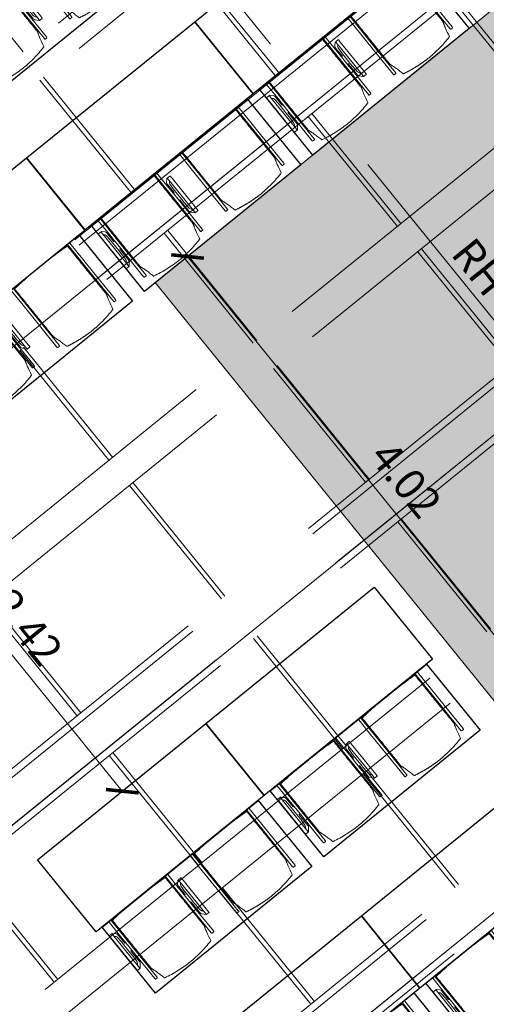
# Model space of a CAD drawing. Extents: x 6106 to 6370, y 343792 to 344213.
# Drawn here: x 6134 to 6137, y 344189 to 344195 of the extents above; entities that cross this region are included whole.
import ezdxf

# ---------------------------------------------------------------- set-up
doc = ezdxf.new("R2010")
doc.units = 0
doc.header["$LTSCALE"] = 4
doc.header["$PDMODE"] = 35
doc.header["$PDSIZE"] = 0.3
for name, pattern in [('AUSGEZOGEN', [0]), ('MITTE', [2, 1.25, -0.25, 0.25, -0.25]), ('STRICHPUNKT', [7, 5, -1, 0, -1]), ('VERDECKT', [2.5, 2, -0.5])]:
    doc.linetypes.add(name, pattern=pattern)
doc.layers.get('0').update_dxf_attribs({"linetype": 'CONTINUOUS', "lineweight": 30})
doc.layers.get('Defpoints').update_dxf_attribs({"linetype": 'CONTINUOUS'})
for name, color, linetype, lineweight in [('A_01_Bebauung_Bestand', 7, 'CONTINUOUS', 20), ('A_03_DS_Deckensprung', 7, 'MITTE', 0), ('A_03_Technik', 7, 'MITTE', 0), ('A_04_Möblierung_Lose', 7, 'CONTINUOUS', 5), ('A_06_DIM_Kotenschnur', 7, 'CONTINUOUS', 5)]:
    doc.layers.add(name, color=color, linetype=linetype, lineweight=lineweight)
for name, color, linetype, lineweight, true_color in [('A_03_DS_Deckenraster', 7, 'VERDECKT', 5, 0xcc0099), ('A_03_DS_Laufschienen', 4, 'VERDECKT', 9, 0x00ffff), ('A_03_DS_Züge', 7, 'STRICHPUNKT', 15, 0x5f9a4c)]:
    doc.layers.add(name, color=color, linetype=linetype, lineweight=lineweight, true_color=true_color)
doc.layers.add('B_S+V_Schraff_SV', color=7, linetype='CONTINUOUS', lineweight=13, true_color=0xa5e59f, transparency=0.4)
doc.styles.get("Standard").update_dxf_attribs({"font": 'simplex.shx'})
doc.dimstyles.get("Standard").update_dxf_attribs({"dimtxt": 0.2, "dimasz": 0.15, "dimexe": 0.1, "dimexo": 0.0225, "dimgap": 0.09, "dimtad": 1, "dimzin": 0, "dimdsep": 46, "dimtxsty": 'Standard', "dimblk": 'ARCHTICK', "dimcen": 0.09, "dimclrd": 256, "dimclre": 256, "dimadec": 0, "dimazin": 0, "dimtfac": 1, "dimtofl": 0, "dimtmove": 0, "dimatfit": 3, "dimldrblk": 'ARCHTICK', "dimfxl": 0.12, "dimfxlon": 1, "dimtolj": 1, "dimtzin": 0, "dimlwd": 5, "dimlwe": 5, "dimarcsym": 0})

# ---------------------------------------------------------------- blocks, each defined once
blk = doc.blocks.new('Saal E2_DS Laufschienen')
at = {"layer": 'A_03_DS_Laufschienen', "ltscale": 0.5}
for p, q in [((-9.93, 0), (-9.93, -8.8287)), ((-9.885, 0), (-9.885, -8.8407)), ((-9.645, 0), (-9.645, -8.905)), ((-9.6, 0), (-9.6, -8.9171)), ((-7.53, 0), (-7.53, -9.6597)), ((-7.485, 0), (-7.485, -9.6718)), ((-7.245, 0), (-7.245, -9.7361)), ((-7.2, 0), (-7.2, -9.7482)), ((-5.13, 0), (-5.13, -10.4908)), ((-5.085, 0), (-5.085, -10.5029)), ((-4.845, 0), (-4.845, -10.5672)), ((-4.8, 0), (-4.8, -10.5792))]:
    blk.add_line(p, q, dxfattribs=at)
blk = doc.blocks.new('Saal E2_DS Raster')
at = {"layer": 'A_03_DS_Deckenraster', "ltscale": 0.4}
for p, q in [((-13.207, -0.06), (-13.207, -8.4852)), ((-12.997, -0.06), (-12.997, -8.5415)), ((-10.807, -0.06), (-10.807, -9.3163)), ((-10.597, -0.06), (-10.597, -9.3725)), ((-8.407, -0.06), (-8.407, -10.1473)), ((-8.197, -0.06), (-8.197, -10.2036)), ((-11.722, -1.155), (-10.807, -1.155)), ((-11.722, -1.185), (-10.807, -1.185)), ((-12.997, -2.355), (-12.052, -2.355)), ((-11.722, -2.355), (-10.807, -2.355)), ((-10.597, -2.355), (-9.652, -2.355)), ((-12.997, -2.385), (-12.052, -2.385)), ((-11.722, -2.385), (-10.807, -2.385)), ((-10.597, -2.385), (-9.652, -2.385)), ((-14.122, -3.555), (-13.207, -3.555)), ((-12.997, -3.555), (-12.052, -3.555)), ((-11.722, -3.555), (-10.807, -3.555)), ((-10.597, -3.555), (-9.652, -3.555)), ((-9.322, -3.555), (-8.407, -3.555)), ((-12.997, -3.585), (-12.052, -3.585)), ((-11.722, -3.585), (-10.807, -3.585)), ((-10.597, -3.585), (-9.652, -3.585)), ((-9.322, -3.585), (-8.407, -3.585)), ((-11.722, -4.755), (-10.807, -4.755)), ((-10.597, -4.755), (-9.652, -4.755)), ((-9.322, -4.755), (-8.407, -4.755)), ((-8.197, -4.755), (-7.252, -4.755)), ((-11.722, -4.785), (-10.807, -4.785)), ((-10.597, -4.785), (-9.652, -4.785)), ((-9.322, -4.785), (-8.407, -4.785)), ((-8.197, -4.785), (-7.252, -4.785)), ((-10.597, -5.955), (-9.652, -5.955)), ((-9.322, -5.955), (-8.407, -5.955)), ((-8.197, -5.955), (-7.252, -5.955)), ((-10.597, -5.985), (-9.652, -5.985)), ((-9.322, -5.985), (-8.407, -5.985)), ((-8.197, -5.985), (-7.252, -5.985)), ((-9.322, -7.155), (-8.407, -7.155)), ((-9.322, -7.185), (-8.407, -7.185))]:
    blk.add_line(p, q, dxfattribs=at)
blk = doc.blocks.new('Saal E2_DS Züge')
at = {"layer": 'A_03_DS_Züge', "ltscale": 0.4}
for p, q in [((-11.767, -0.16), (-11.767, -8.865)), ((-9.367, -0.16), (-9.367, -9.6961)), ((-6.967, -0.16), (-6.967, -10.5272))]:
    blk.add_line(p, q, dxfattribs=at)
blk = doc.blocks.new('_ArchTick')
at = {"color": 0, "linetype": 'ByBlock', "const_width": 0.15}
blk.add_lwpolyline([(-0.5, -0.5), (0.5, 0.5)], dxfattribs=at)
blk = doc.blocks.new('*D22')
at = {"layer": 'A_06_DIM_Kotenschnur', "lineweight": 5, "transparency": 16777216}
for p, q in [((17.0732, 3.9996), (17.0732, 4.2196)), ((21.0932, 3.9996), (21.0932, 4.2196)), ((21.0932, 4.1196), (17.0732, 4.1196))]:
    blk.add_line(p, q, dxfattribs=at)
at = {"layer": 'Defpoints', "color": 0, "transparency": 16777216}
for p in [(17.0732, 4.1196), (17.0732, 3.8515), (21.0932, 3.8515)]:
    blk.add_point(p, dxfattribs=at)
at = {"layer": 'A_06_DIM_Kotenschnur', "lineweight": 5, "transparency": 16777216, "xscale": 0.15, "yscale": 0.15, "zscale": 0.15}
for p, rotation in [((17.0732, 4.1196), 179.9999618518019), ((21.0932, 4.1196), 359.9999618518019)]:
    blk.add_blockref('_ArchTick', p, dxfattribs=dict(at, rotation=rotation))
at = {"layer": 'A_06_DIM_Kotenschnur', "color": 0, "transparency": 16777216, "insert": (19.0832, 4.3096), "char_height": 0.2, "attachment_point": 5, "rotation": 359.99996}
blk.add_mtext('\\A1;4.02', dxfattribs=at)
blk = doc.blocks.new('Stuhl (mL) GR')
at = {"layer": 'A_04_Möblierung_Lose', "linetype": 'Continuous'}
for p, q in [((-24.4, 27.96), (-24.4, 47.35)), ((-24.36, 47.78), (-24.39, 47.39)), ((-22.84, 47.98), (-24.16, 47.98)), ((-24.16, 47.98), (-24.16, 47.97)), ((-22.84, 47.98), (-22.84, 47.97)), ((-22.61, 47.39), (-22.64, 47.78)), ((-22.6, 47.35), (-22.6, 27.96)), ((22.6, 0.44), (22.6, 47.35)), ((22.64, 47.78), (22.61, 47.39)), ((24.16, 47.98), (22.84, 47.98)), ((22.84, 47.98), (22.84, 47.97)), ((24.16, 47.98), (24.16, 47.97)), ((24.39, 47.39), (24.36, 47.78)), ((24.4, 47.35), (24.4, 27.96)), ((-22, 40.62), (-22, 39.8)), ((22, 40.71), (22, 39.9)), ((-29.9, 34.68), (-29.9, 36.09)), ((-29.9, 9.47), (-29.9, 34.68)), ((-27.55, 36.26), (-29.77, 36.26)), ((-27.6, 34.68), (-27.6, 36.2)), ((-27.6, 9.47), (-27.6, 34.68)), ((-27.34, 33.18), (-27.6, 33.44)), ((-27.24, 36.04), (-25.56, 33.97)), ((-25.1, 32.79), (-25.1, 24.2)), ((25.1, 32.79), (25.1, 31.93)), ((25.1, 31.93), (25.1, 24.2)), ((27.24, 36.04), (25.56, 33.97)), ((27.34, 33.18), (27.6, 33.44)), ((29.77, 36.26), (27.55, 36.26)), ((27.6, 34.68), (27.6, 36.2)), ((27.6, 9.47), (27.6, 34.68)), ((29.9, 34.68), (29.9, 36.09)), ((29.9, 9.47), (29.9, 34.68)), ((-26.2, 26.52), (-26.45, 31.41)), ((-26.2, 24.2), (-26.2, 26.52)), ((-24.4, 25.51), (-24.4, 27.96)), ((-24.4, 15.98), (-24.4, 25.51)), ((-22.6, 27.96), (-22.6, 0.44)), ((24.4, 27.96), (24.4, 25.51)), ((24.4, 25.51), (24.4, 15.98)), ((26.2, 26.52), (26.45, 31.41)), ((26.2, 24.2), (26.2, 26.52)), ((-26.2, 15.3), (-26.2, 24.2)), ((-25.1, 24.2), (-25.1, 24)), ((-25.1, 24), (-25.1, 23.93)), ((-24.8, 23.63), (-24.4, 23.63)), ((24.8, 23.63), (24.4, 23.63)), ((25.1, 24.2), (25.1, 24)), ((25.1, 24), (25.1, 23.93)), ((26.2, 24), (26.2, 24.2)), ((26.2, 15.3), (26.2, 24)), ((-26.45, 11.41), (-26.2, 15.3)), ((-25.1, 17.38), (-25.1, 17.33)), ((-25.1, 17.33), (-25.1, 17.17)), ((-25.1, 17.17), (-25.1, 10.99)), ((-24.8, 17.68), (-24.4, 17.68)), ((-24.4, 12.57), (-24.4, 15.98)), ((24.8, 17.68), (24.4, 17.68)), ((24.4, 15.98), (24.4, 12.57)), ((25.1, 17.38), (25.1, 17.17)), ((25.1, 17.17), (25.1, 10.99)), ((26.45, 11.41), (26.2, 15.3)), ((-29.9, 7.85), (-29.9, 9.47)), ((-29.58, 7.45), (-27.42, 7.45)), ((-27.6, 9.79), (-27.34, 9.99)), ((-27.6, 7.67), (-27.6, 9.47)), ((-25.56, 9.14), (-27.16, 7.57)), ((-25.1, 10.99), (-25.1, 10.09)), ((-24.4, 0.44), (-24.4, 12.57)), ((24.4, 12.57), (24.4, 0.44)), ((25.1, 10.99), (25.1, 10.09)), ((25.56, 9.14), (27.16, 7.57)), ((27.6, 9.79), (27.34, 9.99)), ((27.42, 7.45), (29.58, 7.45)), ((27.6, 7.67), (27.6, 9.47)), ((29.9, 7.85), (29.9, 9.47)), ((-24.39, 0.38), (-24.37, 0.24)), ((-24.17, 0.06), (-24.17, 0.07)), ((-24.17, 0.06), (-22.83, 0.06)), ((-22.83, 0.06), (-22.83, 0.07)), ((-22.63, 0.24), (-22.61, 0.38)), ((22.61, 0.38), (22.63, 0.24)), ((22.83, 0.06), (22.83, 0.07)), ((22.83, 0.06), (24.17, 0.06)), ((24.17, 0.06), (24.17, 0.07)), ((24.37, 0.24), (24.39, 0.38))]:
    blk.add_line(p, q, dxfattribs=at)
at = {"layer": 'A_04_Möblierung_Lose'}
for points in [[(-24.39, 47.39), (-24.4, 47.35)], [(-22.61, 47.39), (-22.6, 47.35)], [(22.61, 47.39), (22.6, 47.35)], [(24.4, 47.35), (24.39, 47.39)], [(-24.39, 0.38), (-24.4, 0.44)], [(-22.61, 0.38), (-22.6, 0.44)], [(22.6, 0.44), (22.61, 0.38)], [(24.39, 0.38), (24.4, 0.44)]]:
    blk.add_lwpolyline(points, dxfattribs=at)
at = {"layer": 'A_04_Möblierung_Lose', "linetype": 'Continuous'}
for centre, major_axis, ratio, start_param, end_param in [((-27.52, 34.46), (0.11, -1.8), 0.412192, 2.618158, 2.867609), ((-34.45, 31.3), (8, 0), 0.513216, 0.026437, 0.475695), ((-31.1, 32.79), (6, 0), 0.513216, 0, 0.394791), ((31.1, 32.79), (6, 0), 0.513216, 2.746802, 3.141593), ((34.45, 31.3), (8, 0), 0.513216, 2.665897, 3.115155), ((27.52, 34.46), (0.11, 1.8), 0.412192, 0.273984, 0.523435), ((-24.8, 23.93), (0.3, 0), 0.992397, 3.141593, 4.712389), ((24.8, 23.93), (-0.3, 0), 0.992397, 1.570796, 3.141593), ((-24.8, 17.38), (-0.3, 0), 0.992397, 4.712389, 6.283185), ((24.8, 17.38), (0.3, 0), 0.992397, 0, 1.570796), ((-29.69, 9.25), (0.15, -1.8), 0.508472, 6.169443, 6.239649), ((-27.52, 9.25), (0.11, -1.8), 0.412192, 6.259426, 6.626764), ((-34.45, 11.49), (8, 0), 0.409378, 5.80749, 6.256748), ((-31.1, 10.09), (6, 0), 0.409378, 5.888394, 6.283185), ((31.1, 10.09), (6, 0), 0.409378, 3.141593, 3.536384), ((34.45, 11.49), (8, 0), 0.409378, 3.16803, 3.617288), ((27.52, 9.25), (0.11, 1.8), 0.412192, 2.798014, 3.165352), ((29.69, 9.25), (0.15, 1.8), 0.508472, 3.185129, 3.255335)]:
    blk.add_ellipse(centre, major_axis=major_axis, ratio=ratio, start_param=start_param, end_param=end_param, dxfattribs=at)
for points, knots in [([(-19.18, 50.99), (-19.42, 49.97), (-19.66, 48.92), (-20.14, 46.93), (-20.38, 45.97), (-20.85, 44.26), (-21.08, 43.5), (-21.37, 42.63), (-21.42, 42.47), (-21.51, 42.23), (-21.54, 42.16), (-21.59, 42.02), (-21.62, 41.96), (-21.68, 41.83), (-21.7, 41.76), (-21.76, 41.57), (-21.79, 41.45), (-21.88, 41.09), (-21.94, 40.92), (-22, 40.62)], [0, 0, 0, 0, 0.25, 0.25, 0.5, 0.5, 0.75, 0.75, 0.8125, 0.8125, 0.84375, 0.84375, 0.875, 0.875, 0.90625, 0.90625, 0.9375, 0.9375, 1, 1, 1, 1]), ([(-19.18, 50.99), (-19.18, 51), (-19.17, 51.01), (-19.14, 51.04), (-19.13, 51.05), (-19.08, 51.07), (-19.06, 51.08), (-19, 51.11), (-18.97, 51.12), (-18.92, 51.13), (-18.91, 51.13), (-18.9, 51.14)], [0, 0, 0, 0, 0.224004, 0.224004, 0.447802, 0.447802, 0.675436, 0.675436, 0.911307, 0.911307, 1, 1, 1, 1]), ([(18.89, 51.27), (17.34, 51.65), (15.79, 51.96), (12.65, 52.5), (11.08, 52.72), (7.92, 53.08), (6.34, 53.22), (3.16, 53.43), (1.57, 53.5), (-1.6, 53.48), (-3.19, 53.4), (-6.36, 53.17), (-7.95, 53.02), (-11.1, 52.64), (-12.67, 52.41), (-15.8, 51.85), (-17.35, 51.53), (-18.9, 51.14)], [0, 0, 0, 0, 0.125, 0.125, 0.25, 0.25, 0.375, 0.375, 0.5, 0.5, 0.625, 0.625, 0.75, 0.75, 0.875, 0.875, 1, 1, 1, 1]), ([(18.89, 51.27), (18.92, 51.26), (18.95, 51.26), (19, 51.24), (19.03, 51.23), (19.09, 51.2), (19.11, 51.19), (19.15, 51.17), (19.16, 51.16), (19.17, 51.14), (19.17, 51.14), (19.17, 51.13)], [0, 0, 0, 0, 0.185773, 0.185773, 0.427403, 0.427403, 0.668474, 0.668474, 0.90083, 0.90083, 1, 1, 1, 1]), ([(22, 40.71), (21.94, 41.04), (21.88, 41.23), (21.79, 41.58), (21.76, 41.7), (21.7, 41.89), (21.67, 41.96), (21.62, 42.08), (21.59, 42.13), (21.54, 42.27), (21.51, 42.34), (21.42, 42.58), (21.37, 42.75), (21.08, 43.63), (20.85, 44.38), (20.14, 46.95), (19.66, 49.11), (19.17, 51.13)], [0, 0, 0, 0, 0.0625, 0.0625, 0.09375, 0.09375, 0.125, 0.125, 0.15625, 0.15625, 0.1875, 0.1875, 0.25, 0.25, 0.5, 0.5, 1, 1, 1, 1]), ([(-22, 39.8), (-22, 39.68), (-22, 39.54), (-22, 39.17), (-22, 38.94), (-22, 38.38), (-22, 38.04), (-22, 37.31), (-22, 36.89), (-22, 36.04), (-22, 35.61), (-22, 34.76), (-22, 34.33), (-22, 33.05), (-22, 32.2), (-22, 27.95), (-22, 24.55), (-22, 19.45), (-22, 17.76), (-22, 14.36), (-22, 12.67), (-22, 10.12), (-22, 9.27), (-22, 7.57), (-22, 6.72), (-22, 5.45), (-22, 5.02), (-22, 4.16), (-22, 3.73), (-22, 3.12), (-22, 2.92), (-22, 2.53), (-22, 2.33), (-22, 1.77), (-22, 1.43), (-22, 1.12)], [0, 0, 0, 0, 0.03125, 0.03125, 0.0625, 0.0625, 0.09375, 0.09375, 0.125, 0.125, 0.15625, 0.15625, 0.1875, 0.1875, 0.25, 0.25, 0.5, 0.5, 0.625, 0.625, 0.75, 0.75, 0.8125, 0.8125, 0.875, 0.875, 0.90625, 0.90625, 0.9375, 0.9375, 0.953125, 0.953125, 0.96875, 0.96875, 1, 1, 1, 1]), ([(22, 1.12), (22, 1.43), (22, 1.77), (22, 2.33), (22, 2.52), (22, 2.92), (22, 3.12), (22, 3.73), (22, 4.16), (22, 5.02), (22, 5.44), (22, 7.57), (22, 9.27), (22, 12.66), (22, 14.35), (22, 17.74), (22, 19.44), (22, 22.83), (22, 24.53), (22, 27.07), (22, 27.92), (22, 29.61), (22, 30.46), (22, 32.16), (22, 33.01), (22, 34.28), (22, 34.71), (22, 35.56), (22, 35.99), (22, 36.83), (22, 37.25), (22, 38.01), (22, 38.35), (22, 38.95), (22, 39.2), (22, 39.61), (22, 39.77), (22, 39.9)], [0, 0, 0, 0, 0.03125, 0.03125, 0.046875, 0.046875, 0.0625, 0.0625, 0.09375, 0.09375, 0.125, 0.125, 0.25, 0.25, 0.375, 0.375, 0.5, 0.5, 0.625, 0.625, 0.6875, 0.6875, 0.75, 0.75, 0.8125, 0.8125, 0.84375, 0.84375, 0.875, 0.875, 0.90625, 0.90625, 0.9375, 0.9375, 0.96875, 0.96875, 1, 1, 1, 1]), ([(-29.78, 36.26), (-29.8, 36.26), (-29.82, 36.26), (-29.88, 36.22), (-29.9, 36.17), (-29.9, 36.09)], [0, 0, 0, 0, 0.288851, 0.288851, 1, 1, 1, 1]), ([(29.78, 36.26), (29.8, 36.26), (29.82, 36.26), (29.88, 36.22), (29.9, 36.17), (29.9, 36.09)], [0, 0, 0, 0, 0.288851, 0.288851, 1, 1, 1, 1]), ([(-29.9, 7.85), (-29.9, 7.73), (-29.88, 7.64), (-29.8, 7.5), (-29.73, 7.46), (-29.64, 7.45)], [0, 0, 0, 0, 0.5, 0.5, 1, 1, 1, 1]), ([(29.9, 7.85), (29.9, 7.73), (29.88, 7.64), (29.8, 7.5), (29.73, 7.46), (29.64, 7.45)], [0, 0, 0, 0, 0.5, 0.5, 1, 1, 1, 1]), ([(-22, 1.12), (-22, 1.1), (-21.99, 1.08), (-21.97, 1.03), (-21.96, 1.01), (-21.91, 0.97), (-21.89, 0.96), (-21.83, 0.93), (-21.8, 0.92), (-21.76, 0.92), (-21.75, 0.91), (-21.74, 0.91)], [0, 0, 0, 0, 0.234724, 0.234724, 0.469461, 0.469461, 0.704013, 0.704013, 0.938475, 0.938475, 1, 1, 1, 1]), ([(-21.74, 0.91), (-19.94, 0.74), (-18.13, 0.63), (-14.51, 0.41), (-12.7, 0.33), (-9.08, 0.17), (-7.27, 0.09), (-3.63, 0), (-1.82, 0), (1.82, 0), (3.64, 0), (7.27, 0.09), (9.08, 0.17), (12.71, 0.33), (14.52, 0.42), (17.23, 0.58), (18.13, 0.64), (19.94, 0.76), (20.84, 0.83), (21.74, 0.91)], [0, 0, 0, 0, 0.125, 0.125, 0.25, 0.25, 0.375, 0.375, 0.5, 0.5, 0.625, 0.625, 0.75, 0.75, 0.875, 0.875, 0.9375, 0.9375, 1, 1, 1, 1]), ([(21.74, 0.91), (21.77, 0.92), (21.81, 0.92), (21.87, 0.94), (21.89, 0.96), (21.94, 0.99), (21.96, 1.01), (21.99, 1.06), (22, 1.08), (22, 1.11), (22, 1.12), (22, 1.12)], [0, 0, 0, 0, 0.234448, 0.234448, 0.468896, 0.468896, 0.703347, 0.703347, 0.937838, 0.937838, 1, 1, 1, 1])]:
    blk.add_open_spline(points, degree=3, knots=knots, dxfattribs=at)
for points in [[(-24.16, 47.97), (-24.17, 47.97), (-24.19, 47.97), (-24.21, 47.96), (-24.24, 47.95), (-24.27, 47.94), (-24.29, 47.92), (-24.31, 47.9), (-24.33, 47.88), (-24.34, 47.85), (-24.35, 47.83), (-24.36, 47.8), (-24.36, 47.78), (-24.36, 47.77)], [(-22.64, 47.77), (-22.64, 47.78), (-22.64, 47.8), (-22.65, 47.83), (-22.66, 47.85), (-22.67, 47.88), (-22.69, 47.9), (-22.71, 47.92), (-22.73, 47.94), (-22.76, 47.95), (-22.79, 47.96), (-22.81, 47.97), (-22.83, 47.97), (-22.84, 47.97)], [(22.84, 47.97), (22.83, 47.97), (22.81, 47.97), (22.79, 47.96), (22.76, 47.95), (22.73, 47.94), (22.71, 47.92), (22.69, 47.9), (22.67, 47.88), (22.66, 47.85), (22.65, 47.83), (22.64, 47.8), (22.64, 47.78), (22.64, 47.77)], [(24.36, 47.77), (24.36, 47.78), (24.36, 47.8), (24.35, 47.83), (24.34, 47.85), (24.33, 47.88), (24.31, 47.9), (24.29, 47.92), (24.27, 47.94), (24.24, 47.95), (24.21, 47.96), (24.19, 47.97), (24.17, 47.97), (24.16, 47.97)], [(-27.6, 36.2), (-27.6, 36.28), (-27.54, 36.28), (-27.42, 36.2)], [(27.6, 36.2), (27.6, 36.28), (27.54, 36.28), (27.42, 36.2)], [(-27.42, 7.45), (-27.54, 7.45), (-27.6, 7.52), (-27.6, 7.67)], [(27.42, 7.45), (27.54, 7.45), (27.6, 7.52), (27.6, 7.67)], [(-24.37, 0.27), (-24.37, 0.26), (-24.37, 0.24), (-24.36, 0.21), (-24.35, 0.18), (-24.34, 0.16), (-24.32, 0.13), (-24.3, 0.11), (-24.28, 0.1), (-24.25, 0.08), (-24.22, 0.07), (-24.2, 0.07), (-24.18, 0.07), (-24.17, 0.07)], [(-22.83, 0.07), (-22.82, 0.07), (-22.8, 0.07), (-22.77, 0.07), (-22.75, 0.08), (-22.72, 0.1), (-22.7, 0.11), (-22.68, 0.13), (-22.66, 0.16), (-22.65, 0.18), (-22.64, 0.21), (-22.63, 0.24), (-22.63, 0.26), (-22.63, 0.27)], [(22.63, 0.27), (22.63, 0.26), (22.63, 0.24), (22.64, 0.21), (22.65, 0.18), (22.66, 0.16), (22.68, 0.13), (22.7, 0.11), (22.72, 0.1), (22.75, 0.08), (22.78, 0.07), (22.8, 0.07), (22.82, 0.07), (22.83, 0.07)], [(24.17, 0.07), (24.18, 0.07), (24.2, 0.07), (24.23, 0.07), (24.25, 0.08), (24.28, 0.1), (24.3, 0.11), (24.32, 0.13), (24.34, 0.16), (24.35, 0.18), (24.36, 0.21), (24.37, 0.24), (24.37, 0.26), (24.37, 0.27)]]:
    blk.add_open_spline(points, degree=3, dxfattribs=at)
blk = doc.blocks.new('Stuhl (oL) GR')
at = {"linetype": 'Continuous'}
for p, q in [((-24.4, 27.96), (-24.4, 47.35)), ((-24.36, 47.79), (-24.39, 47.39)), ((-22.84, 47.98), (-24.16, 47.98)), ((-24.16, 47.98), (-24.16, 47.98)), ((-22.84, 47.98), (-22.84, 47.98)), ((22.6, 27.96), (22.6, 47.35)), ((22.64, 47.79), (22.61, 47.39)), ((24.16, 47.98), (22.84, 47.98)), ((22.84, 47.98), (22.84, 47.98)), ((24.16, 47.98), (24.16, 47.98)), ((24.39, 47.39), (24.36, 47.79)), ((-22, 40.62), (-22, 39.8)), ((22, 40.71), (22, 39.9)), ((-24.4, 12.58), (-24.4, 27.96)), ((22.6, 0.44), (22.6, 27.96)), ((24.4, 27.96), (24.4, 0.44)), ((-24.4, 0.44), (-24.4, 12.58)), ((-24.39, 0.39), (-24.37, 0.25)), ((-24.17, 0.07), (-22.83, 0.07)), ((-24.17, 0.07), (-24.17, 0.07)), ((-22.83, 0.07), (-22.83, 0.07)), ((22.61, 0.39), (22.63, 0.25)), ((22.83, 0.07), (24.17, 0.07)), ((22.83, 0.07), (22.83, 0.07)), ((24.17, 0.07), (24.17, 0.07)), ((24.37, 0.25), (24.39, 0.39))]:
    blk.add_line(p, q, dxfattribs=at)
for points in [[(18.89, 51.27), (18.6, 51.34), (18.31, 51.41), (18.02, 51.48), (17.73, 51.54), (17.44, 51.61), (17.15, 51.67), (16.86, 51.73), (16.56, 51.79), (16.27, 51.85), (15.98, 51.91), (15.69, 51.96), (15.39, 52.02), (15.1, 52.07), (14.81, 52.12), (14.51, 52.18), (14.22, 52.23), (13.93, 52.28), (13.63, 52.33), (13.34, 52.37), (13.04, 52.42), (12.75, 52.47), (12.46, 52.51), (12.16, 52.56), (11.87, 52.6), (11.57, 52.64), (11.28, 52.68), (10.98, 52.72), (10.69, 52.76), (10.39, 52.79), (10.09, 52.83), (9.8, 52.87), (9.5, 52.9), (9.21, 52.93), (8.91, 52.97), (8.61, 53), (8.32, 53.03), (8.02, 53.06), (7.72, 53.09), (7.43, 53.11), (7.13, 53.14), (6.83, 53.17), (6.53, 53.19), (6.24, 53.22), (5.94, 53.24), (5.64, 53.26), (5.34, 53.28), (5.05, 53.31), (4.75, 53.33), (4.45, 53.35), (4.15, 53.36), (3.85, 53.38), (3.56, 53.4), (3.26, 53.41), (2.96, 53.43), (2.66, 53.44), (2.37, 53.45), (2.07, 53.46), (1.77, 53.47), (1.47, 53.48), (1.18, 53.48), (0.88, 53.49), (0.58, 53.49), (0.28, 53.49), (-0.01, 53.49), (-0.31, 53.49), (-0.61, 53.48), (-0.91, 53.48), (-1.2, 53.47), (-1.5, 53.46), (-1.8, 53.45), (-2.1, 53.44), (-2.39, 53.43), (-2.69, 53.41), (-2.99, 53.4), (-3.29, 53.38), (-3.58, 53.36), (-3.88, 53.35), (-4.18, 53.33), (-4.48, 53.31), (-4.77, 53.29), (-5.07, 53.26), (-5.37, 53.24), (-5.67, 53.22), (-5.96, 53.19), (-6.26, 53.17), (-6.56, 53.14), (-6.86, 53.12), (-7.15, 53.09), (-7.45, 53.06), (-7.75, 53.03), (-8.04, 53), (-8.34, 52.97), (-8.64, 52.94), (-8.93, 52.9), (-9.23, 52.87), (-9.52, 52.83), (-9.82, 52.8), (-10.12, 52.76), (-10.41, 52.72), (-10.71, 52.68), (-11, 52.64), (-11.3, 52.6), (-11.59, 52.56), (-11.89, 52.52), (-12.18, 52.47), (-12.47, 52.43), (-12.77, 52.38), (-13.06, 52.33), (-13.36, 52.28), (-13.65, 52.23), (-13.94, 52.18), (-14.24, 52.13), (-14.53, 52.08), (-14.82, 52.02), (-15.11, 51.97), (-15.41, 51.91), (-15.7, 51.86), (-15.99, 51.8), (-16.28, 51.74), (-16.57, 51.68), (-16.86, 51.61), (-17.16, 51.55), (-17.45, 51.48), (-17.74, 51.42), (-18.03, 51.35), (-18.32, 51.28), (-18.61, 51.21), (-18.9, 51.14)], [(-22.64, 47.79), (-22.61, 47.39), (-22.6, 47.35), (-22.6, 27.96), (-22.6, 0.44), (-22.61, 0.39), (-22.63, 0.25)], [(22.61, 47.39), (22.6, 47.35)], [(24.39, 47.39), (24.4, 47.35)], [(24.4, 47.35), (24.4, 27.96)], [(-24.39, 0.39), (-24.4, 0.44)], [(22.61, 0.39), (22.6, 0.44)], [(24.39, 0.39), (24.4, 0.44)]]:
    blk.add_lwpolyline(points, dxfattribs=at)
blk.add_lwpolyline([(-24.39, 47.39), (-24.4, 47.35)])
for points, knots in [([(-19.18, 50.99), (-19.42, 49.97), (-19.66, 48.92), (-20.14, 46.93), (-20.38, 45.97), (-20.85, 44.26), (-21.08, 43.5), (-21.37, 42.63), (-21.42, 42.47), (-21.51, 42.23), (-21.54, 42.16), (-21.59, 42.02), (-21.62, 41.96), (-21.68, 41.83), (-21.7, 41.76), (-21.76, 41.57), (-21.79, 41.45), (-21.88, 41.09), (-21.94, 40.92), (-22, 40.62)], [0, 0, 0, 0, 0.25, 0.25, 0.5, 0.5, 0.75, 0.75, 0.8125, 0.8125, 0.84375, 0.84375, 0.875, 0.875, 0.90625, 0.90625, 0.9375, 0.9375, 1, 1, 1, 1]), ([(-19.18, 50.99), (-19.18, 51), (-19.17, 51.01), (-19.14, 51.04), (-19.13, 51.05), (-19.08, 51.07), (-19.06, 51.08), (-19, 51.11), (-18.97, 51.12), (-18.92, 51.13), (-18.91, 51.13), (-18.9, 51.14)], [0, 0, 0, 0, 0.224004, 0.224004, 0.447802, 0.447802, 0.675436, 0.675436, 0.911307, 0.911307, 1, 1, 1, 1]), ([(18.89, 51.27), (18.92, 51.26), (18.95, 51.26), (19, 51.24), (19.03, 51.23), (19.09, 51.2), (19.11, 51.19), (19.15, 51.17), (19.16, 51.16), (19.17, 51.14), (19.17, 51.14), (19.17, 51.13)], [0, 0, 0, 0, 0.185773, 0.185773, 0.427403, 0.427403, 0.668474, 0.668474, 0.90083, 0.90083, 1, 1, 1, 1]), ([(22, 40.71), (21.94, 41.04), (21.88, 41.23), (21.79, 41.58), (21.76, 41.7), (21.7, 41.89), (21.67, 41.96), (21.62, 42.08), (21.59, 42.13), (21.54, 42.27), (21.51, 42.34), (21.42, 42.58), (21.37, 42.75), (21.08, 43.63), (20.85, 44.38), (20.14, 46.95), (19.66, 49.11), (19.17, 51.13)], [0, 0, 0, 0, 0.0625, 0.0625, 0.09375, 0.09375, 0.125, 0.125, 0.15625, 0.15625, 0.1875, 0.1875, 0.25, 0.25, 0.5, 0.5, 1, 1, 1, 1]), ([(-22, 39.8), (-22, 39.68), (-22, 39.54), (-22, 39.17), (-22, 38.94), (-22, 38.38), (-22, 38.04), (-22, 37.31), (-22, 36.89), (-22, 36.04), (-22, 35.61), (-22, 34.76), (-22, 34.33), (-22, 33.05), (-22, 32.2), (-22, 27.95), (-22, 24.55), (-22, 19.45), (-22, 17.76), (-22, 14.36), (-22, 12.67), (-22, 10.12), (-22, 9.27), (-22, 7.57), (-22, 6.72), (-22, 5.45), (-22, 5.02), (-22, 4.16), (-22, 3.73), (-22, 3.12), (-22, 2.92), (-22, 2.53), (-22, 2.33), (-22, 1.77), (-22, 1.43), (-22, 1.12)], [0, 0, 0, 0, 0.03125, 0.03125, 0.0625, 0.0625, 0.09375, 0.09375, 0.125, 0.125, 0.15625, 0.15625, 0.1875, 0.1875, 0.25, 0.25, 0.5, 0.5, 0.625, 0.625, 0.75, 0.75, 0.8125, 0.8125, 0.875, 0.875, 0.90625, 0.90625, 0.9375, 0.9375, 0.953125, 0.953125, 0.96875, 0.96875, 1, 1, 1, 1]), ([(22, 1.12), (22, 1.43), (22, 1.77), (22, 2.33), (22, 2.52), (22, 2.92), (22, 3.12), (22, 3.73), (22, 4.16), (22, 5.02), (22, 5.44), (22, 7.57), (22, 9.27), (22, 12.66), (22, 14.35), (22, 17.74), (22, 19.44), (22, 22.83), (22, 24.53), (22, 27.07), (22, 27.92), (22, 29.61), (22, 30.46), (22, 32.16), (22, 33.01), (22, 34.28), (22, 34.71), (22, 35.56), (22, 35.99), (22, 36.83), (22, 37.25), (22, 38.01), (22, 38.35), (22, 38.95), (22, 39.2), (22, 39.61), (22, 39.77), (22, 39.9)], [0, 0, 0, 0, 0.03125, 0.03125, 0.046875, 0.046875, 0.0625, 0.0625, 0.09375, 0.09375, 0.125, 0.125, 0.25, 0.25, 0.375, 0.375, 0.5, 0.5, 0.625, 0.625, 0.6875, 0.6875, 0.75, 0.75, 0.8125, 0.8125, 0.84375, 0.84375, 0.875, 0.875, 0.90625, 0.90625, 0.9375, 0.9375, 0.96875, 0.96875, 1, 1, 1, 1]), ([(-22, 1.12), (-22, 1.1), (-21.99, 1.08), (-21.97, 1.03), (-21.96, 1.01), (-21.91, 0.97), (-21.89, 0.96), (-21.83, 0.93), (-21.8, 0.92), (-21.76, 0.92), (-21.75, 0.91), (-21.74, 0.91)], [0, 0, 0, 0, 0.234724, 0.234724, 0.469461, 0.469461, 0.704013, 0.704013, 0.938475, 0.938475, 1, 1, 1, 1]), ([(-21.74, 0.91), (-19.94, 0.74), (-18.13, 0.63), (-14.51, 0.41), (-12.7, 0.33), (-9.08, 0.17), (-7.27, 0.09), (-3.63, 0), (-1.82, 0), (1.82, 0), (3.64, 0), (7.27, 0.09), (9.08, 0.17), (12.71, 0.33), (14.52, 0.42), (17.23, 0.58), (18.13, 0.64), (19.94, 0.76), (20.84, 0.83), (21.74, 0.91)], [0, 0, 0, 0, 0.125, 0.125, 0.25, 0.25, 0.375, 0.375, 0.5, 0.5, 0.625, 0.625, 0.75, 0.75, 0.875, 0.875, 0.9375, 0.9375, 1, 1, 1, 1]), ([(21.74, 0.91), (21.77, 0.92), (21.81, 0.92), (21.87, 0.94), (21.89, 0.96), (21.94, 0.99), (21.96, 1.01), (21.99, 1.06), (22, 1.08), (22, 1.11), (22, 1.12), (22, 1.12)], [0, 0, 0, 0, 0.234448, 0.234448, 0.468896, 0.468896, 0.703347, 0.703347, 0.937838, 0.937838, 1, 1, 1, 1])]:
    blk.add_open_spline(points, degree=3, knots=knots, dxfattribs=at)
for points in [[(-24.16, 47.98), (-24.17, 47.98), (-24.19, 47.97), (-24.21, 47.97), (-24.24, 47.96), (-24.27, 47.95), (-24.29, 47.93), (-24.31, 47.91), (-24.33, 47.89), (-24.34, 47.86), (-24.35, 47.83), (-24.36, 47.81), (-24.36, 47.79), (-24.36, 47.78)], [(-22.64, 47.78), (-22.64, 47.79), (-22.64, 47.81), (-22.65, 47.83), (-22.66, 47.86), (-22.67, 47.89), (-22.69, 47.91), (-22.71, 47.93), (-22.73, 47.95), (-22.76, 47.96), (-22.79, 47.97), (-22.81, 47.97), (-22.83, 47.98), (-22.84, 47.98)], [(22.84, 47.98), (22.83, 47.98), (22.81, 47.97), (22.79, 47.97), (22.76, 47.96), (22.73, 47.95), (22.71, 47.93), (22.69, 47.91), (22.67, 47.89), (22.66, 47.86), (22.65, 47.83), (22.64, 47.81), (22.64, 47.79), (22.64, 47.78)], [(24.36, 47.78), (24.36, 47.79), (24.36, 47.81), (24.35, 47.83), (24.34, 47.86), (24.33, 47.89), (24.31, 47.91), (24.29, 47.93), (24.27, 47.95), (24.24, 47.96), (24.21, 47.97), (24.19, 47.97), (24.17, 47.98), (24.16, 47.98)], [(-24.37, 0.27), (-24.37, 0.26), (-24.37, 0.24), (-24.36, 0.22), (-24.35, 0.19), (-24.34, 0.16), (-24.32, 0.14), (-24.3, 0.12), (-24.28, 0.1), (-24.25, 0.09), (-24.22, 0.08), (-24.2, 0.07), (-24.18, 0.07), (-24.17, 0.07)], [(-22.83, 0.07), (-22.82, 0.07), (-22.8, 0.07), (-22.77, 0.08), (-22.75, 0.09), (-22.72, 0.1), (-22.7, 0.12), (-22.68, 0.14), (-22.66, 0.16), (-22.65, 0.19), (-22.64, 0.22), (-22.63, 0.24), (-22.63, 0.26), (-22.63, 0.27)], [(22.63, 0.27), (22.63, 0.26), (22.63, 0.24), (22.64, 0.22), (22.65, 0.19), (22.66, 0.16), (22.68, 0.14), (22.7, 0.12), (22.72, 0.1), (22.75, 0.09), (22.78, 0.08), (22.8, 0.07), (22.82, 0.07), (22.83, 0.07)], [(24.17, 0.07), (24.18, 0.07), (24.2, 0.07), (24.23, 0.08), (24.25, 0.09), (24.28, 0.1), (24.3, 0.12), (24.32, 0.14), (24.34, 0.16), (24.35, 0.19), (24.36, 0.22), (24.37, 0.24), (24.37, 0.26), (24.37, 0.27)]]:
    blk.add_open_spline(points, degree=3, dxfattribs=at)
blk = doc.blocks.new('*U127')
at = {"layer": 'A_04_Möblierung_Lose', "color": 30, "lineweight": -3, "true_color": 0xff8c1a}
for points in [[(5, 60), (135, 60), (135, 115), (5, 115)], [(0, 0), (140, 0), (140, 60), (0, 60)]]:
    blk.add_lwpolyline(points, close=True, dxfattribs=at)
at = {"layer": 'A_04_Möblierung_Lose'}
for name, p in [('Stuhl (mL) GR', (34.9, 59.94)), ('Stuhl (oL) GR', (102.7, 59.93))]:
    blk.add_blockref(name, p, dxfattribs=at)
blk = doc.blocks.new('*U128')
at = {"layer": 'A_04_Möblierung_Lose', "color": 30, "lineweight": -3, "true_color": 0xff8c1a}
for points in [[(5, 60), (135, 60), (135, 115), (5, 115)], [(0, 0), (140, 0), (140, 60), (0, 60)]]:
    blk.add_lwpolyline(points, close=True, dxfattribs=at)
at = {"layer": 'A_04_Möblierung_Lose'}
for name, p in [('Stuhl (mL) GR', (34.9, 59.94)), ('Stuhl (oL) GR', (102.7, 59.93))]:
    blk.add_blockref(name, p, dxfattribs=at)
blk = doc.blocks.new('*U131')
at = {"layer": 'A_04_Möblierung_Lose', "color": 30, "lineweight": -3, "true_color": 0xff8c1a}
for points in [[(5, 60), (135, 60), (135, 115), (5, 115)], [(0, 0), (140, 0), (140, 60), (0, 60)]]:
    blk.add_lwpolyline(points, close=True, dxfattribs=at)
at = {"layer": 'A_04_Möblierung_Lose'}
for name, p in [('Stuhl (mL) GR', (34.9, 59.94)), ('Stuhl (oL) GR', (102.7, 59.93))]:
    blk.add_blockref(name, p, dxfattribs=at)
blk = doc.blocks.new('*U132')
at = {"layer": 'A_04_Möblierung_Lose', "color": 30, "lineweight": -3, "true_color": 0xff8c1a}
for points in [[(5, 60), (135, 60), (135, 115), (5, 115)], [(0, 0), (140, 0), (140, 60), (0, 60)]]:
    blk.add_lwpolyline(points, close=True, dxfattribs=at)
at = {"layer": 'A_04_Möblierung_Lose'}
for name, p in [('Stuhl (mL) GR', (34.9, 59.94)), ('Stuhl (oL) GR', (102.7, 59.93))]:
    blk.add_blockref(name, p, dxfattribs=at)
blk = doc.blocks.new('*D174')
at = {"layer": 'A_06_DIM_Kotenschnur', "lineweight": 5, "transparency": 16777216}
for p, q in [((17.0733, 1.6159), (17.0733, 1.7159)), ((19.4933, 1.6159), (19.4933, 1.7159)), ((17.0733, 1.6159), (19.4933, 1.6159))]:
    blk.add_line(p, q, dxfattribs=at)
at = {"layer": 'Defpoints', "color": 0, "transparency": 16777216}
for p in [(17.0733, 1.6117), (19.4933, 1.6159), (19.4933, 1.6117)]:
    blk.add_point(p, dxfattribs=at)
at = {"layer": 'A_06_DIM_Kotenschnur', "lineweight": 5, "transparency": 16777216, "xscale": 0.15, "yscale": 0.15, "zscale": 0.15}
for p, rotation in [((17.0733, 1.6159), 179.9996557575957), ((19.4933, 1.6159), 359.9996557575957)]:
    blk.add_blockref('_ArchTick', p, dxfattribs=dict(at, rotation=rotation))
at = {"layer": 'A_06_DIM_Kotenschnur', "color": 0, "transparency": 16777216, "insert": (18.2833, 1.8059), "char_height": 0.2, "attachment_point": 5, "rotation": 359.99966}
blk.add_mtext('\\A1;2.42', dxfattribs=at)
blk = doc.blocks.new('*U147')
at = {"layer": 'A_04_Möblierung_Lose', "color": 30, "lineweight": -3, "true_color": 0xff8c1a}
for points in [[(5, 60), (135, 60), (135, 115), (5, 115)], [(0, 0), (140, 0), (140, 60), (0, 60)]]:
    blk.add_lwpolyline(points, close=True, dxfattribs=at)
at = {"layer": 'A_04_Möblierung_Lose'}
for name, p in [('Stuhl (mL) GR', (34.9, 59.94)), ('Stuhl (oL) GR', (102.7, 59.93))]:
    blk.add_blockref(name, p, dxfattribs=at)
blk = doc.blocks.new('*U153')
at = {"layer": 'A_04_Möblierung_Lose', "color": 30, "lineweight": -3, "true_color": 0xff8c1a}
for points in [[(5, 60), (135, 60), (135, 115), (5, 115)], [(0, 0), (140, 0), (140, 60), (0, 60)]]:
    blk.add_lwpolyline(points, close=True, dxfattribs=at)
at = {"layer": 'A_04_Möblierung_Lose'}
for name, p in [('Stuhl (mL) GR', (34.9, 59.94)), ('Stuhl (oL) GR', (102.7, 59.93))]:
    blk.add_blockref(name, p, dxfattribs=at)
blk = doc.blocks.new('*U155')
at = {"layer": 'A_04_Möblierung_Lose', "color": 30, "lineweight": -3, "true_color": 0xff8c1a}
for points in [[(5, 60), (135, 60), (135, 115), (5, 115)], [(0, 0), (140, 0), (140, 60), (0, 60)]]:
    blk.add_lwpolyline(points, close=True, dxfattribs=at)
at = {"layer": 'A_04_Möblierung_Lose'}
for name, p in [('Stuhl (mL) GR', (34.9, 59.94)), ('Stuhl (oL) GR', (102.7, 59.93))]:
    blk.add_blockref(name, p, dxfattribs=at)
blk = doc.blocks.new('*U159')
at = {"layer": 'A_04_Möblierung_Lose', "color": 30, "lineweight": -3, "true_color": 0xff8c1a}
for points in [[(5, 60), (135, 60), (135, 115), (5, 115)], [(0, 0), (140, 0), (140, 60), (0, 60)]]:
    blk.add_lwpolyline(points, close=True, dxfattribs=at)
at = {"layer": 'A_04_Möblierung_Lose'}
for name, p in [('Stuhl (mL) GR', (34.9, 59.94)), ('Stuhl (oL) GR', (102.7, 59.93))]:
    blk.add_blockref(name, p, dxfattribs=at)
blk = doc.blocks.new('E2_Grundriss')
at = {"layer": 'B_S+V_Schraff_SV'}
h = blk.add_hatch(color=256, dxfattribs=at)
h.dxf.hatch_style = 1
h.paths.add_polyline_path([(21.0932, 3.8515), (21.0932, 7.7115), (17.0732, 7.7115), (17.0732, 3.8515)])
at = {"layer": 'A_03_DS_Deckensprung'}
blk.add_line((9.3448, 5.4007), (26.2548, 5.4007), dxfattribs=at)
at = {"layer": 'B_S+V_Schraff_SV', "linetype": 'ByBlock', "lineweight": 5, "ltscale": 10}
blk.add_lwpolyline([(17.0732, 3.8515), (17.0732, 7.7115), (21.0932, 7.7115), (21.0932, 3.8515), (17.0732, 3.8515)], close=True, dxfattribs=at)
at = {"layer": 'A_03_DS_Deckensprung', "ltscale": 10}
blk.add_text('RH=325.5', height=0.2, rotation=359.81679, dxfattribs=at).set_placement((18.1298, 5.4465))
at = {"layer": 'A_06_DIM_Kotenschnur'}
dim = blk.add_aligned_dim(p1=(21.0932, 3.8515), p2=(17.0732, 3.8515), distance=-0.2681, dimstyle='Standard', dxfattribs=at)
dim.commit()
dim.dimension.update_dxf_attribs({"geometry": '*D22', "text_midpoint": (19.0832, 4.3096)})
blk = doc.blocks.new('E2_TISCHB')
at = {"layer": 'A_04_Möblierung_Lose', "lineweight": -3}
for name, p, xscale, yscale, zscale, rotation in [('*U147', (15.9234, 5.1117), -0.009999999999999985, 0.009999999999999981, 0.009999999999999974, 269.9996557600001), ('*U153', (14.3233, 3.7117), -0.009999999999999985, 0.009999999999999981, 0.009999999999999974, 269.9996557600001), ('*U155', (15.9233, 3.7117), -0.009999999999999985, 0.009999999999999981, 0.009999999999999974, 269.9996557600001), ('*U159', (15.9233, 2.3117), -0.009999999999999985, 0.009999999999999981, 0.009999999999999974, 269.9996557600001), ('*U132', (19.4933, 2.3117), -0.00999999999999998, 0.009999999999999976, 0.009999999999999972, 269.9996557590554), ('*U128', (21.0933, 2.3099), -0.00999999999999998, 0.009999999999999976, 0.009999999999999972, 269.9996557590554), ('*U131', (19.4933, 0.9117), -0.00999999999999998, 0.009999999999999976, 0.009999999999999972, 269.9996557590554), ('*U127', (21.0933, 0.9099), -0.00999999999999998, 0.009999999999999976, 0.009999999999999972, 269.9996557590554)]:
    blk.add_blockref(name, p, dxfattribs=dict(at, xscale=xscale, yscale=yscale, zscale=zscale, rotation=rotation))
at = {"layer": 'A_06_DIM_Kotenschnur'}
dim = blk.add_aligned_dim(p1=(17.0733, 1.6117), p2=(19.4933, 1.6117), distance=0.0043, dimstyle='Standard', dxfattribs=at)
dim.commit()
dim.dimension.update_dxf_attribs({"geometry": '*D174', "text_midpoint": (18.2833, 1.8059)})

msp = doc.modelspace()

# ---------------------------------------------------------------- block references
at = {"layer": 'A_01_Bebauung_Bestand', "linetype": 'AUSGEZOGEN', "rotation": 309.0093813622794}
msp.add_blockref('E2_Grundriss', (6120.6485, 344204.6097), dxfattribs=at)
at = {"layer": 'A_03_Technik', "linetype": 'AUSGEZOGEN', "rotation": 309.0093813622794}
for name, p in [('Saal E2_DS Raster', (6144.6086, 344187.2341)), ('Saal E2_DS Züge', (6144.609, 344187.2345)), ('Saal E2_DS Laufschienen', (6143.2261, 344188.8454))]:
    msp.add_blockref(name, p, dxfattribs=at)
at = {"layer": 'A_04_Möblierung_Lose', "rotation": 309.0093813622794}
msp.add_blockref('E2_TISCHB', (6120.6485, 344204.6097), dxfattribs=at)

doc.saveas('drawing.dxf')
